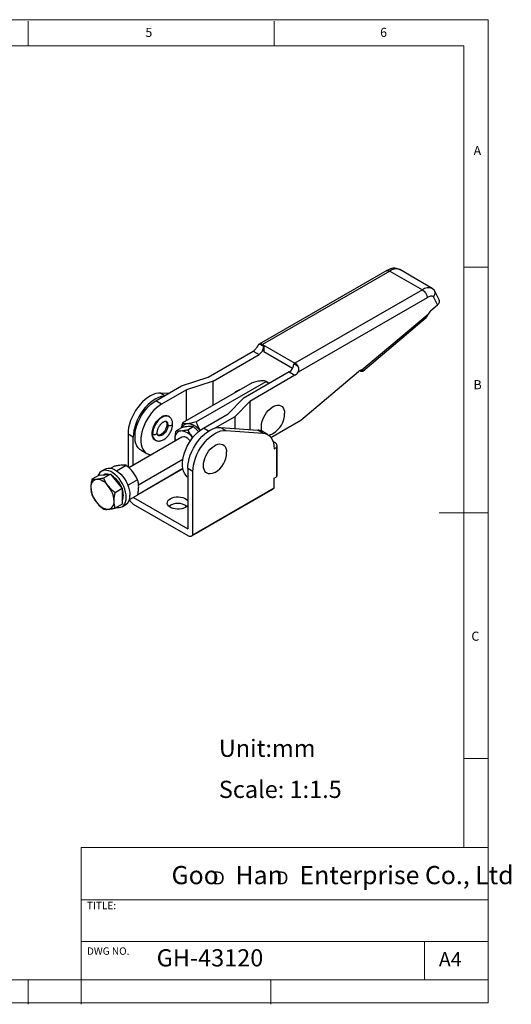
# Model space of a CAD drawing. Units: millimetres. Extents: x 5 to 297, y 6 to 206.
# Drawn here: x 197 to 297, y 6 to 206 of the extents above; entities that cross this region are included whole.
import ezdxf

# ---------------------------------------------------------------- set-up
doc = ezdxf.new("R2010")
doc.units = ezdxf.units.MM
doc.layers.add('DIM', color=5, linetype='Continuous')
doc.layers.add('SLD-0', color=179, linetype='Continuous')
doc.styles.add('SLDTEXTSTYLE0', font='TXT', dxfattribs={"width": 0.663})
doc.styles.add('SLDTEXTSTYLE1', font='TXT', dxfattribs={"width": 0.75})
doc.styles.add('SLDTEXTSTYLE2', font='TXT', dxfattribs={"width": 0.620935})

# ---------------------------------------------------------------- blocks, each defined once
blk = doc.blocks.new('SW_NOTE_0')
at = {"layer": 'DIM', "char_height": 2.65, "attachment_point": 1, "style": 'SLDTEXTSTYLE0'}
for insert in [(0, 3.41), (12.95, 3.41)]:
    blk.add_mtext('D', dxfattribs=dict(at, insert=insert))

msp = doc.modelspace()

# ---------------------------------------------------------------- linework, layer by layer
at = {"color": 7, "linetype": 'Continuous', "lineweight": 25}
for p, q in [((271.673, 155.249), (245.75, 140.284)), ((272.305, 155.164), (246.417, 140.219)), ((272.305, 155.164), (278.905, 151.354)), ((280.906, 151.636), (274.306, 155.446)), ((278.905, 151.354), (253.017, 136.409)), ((281.264, 151.37), (280.781, 151.699)), ((281.053, 151.536), (280.906, 151.636)), ((282.328, 149.322), (281.39, 151.181)), ((279.881, 149.74), (253.641, 134.592)), ((280.643, 147.16), (282.011, 148.315)), ((282.011, 148.315), (281.197, 149.928)), ((266.605, 135.034), (280.088, 146.412)), ((266.822, 134.812), (279.701, 145.68)), ((246.653, 139.811), (245.794, 140.307)), ((235.339, 133.551), (244.532, 138.858)), ((244.532, 138.858), (245.71, 138.178)), ((246.417, 140.219), (253.017, 136.409)), ((246.653, 139.811), (246.653, 138.722)), ((252.505, 135.343), (246.653, 138.722)), ((236.357, 132.778), (245.71, 138.178)), ((253.641, 135.777), (252.781, 136.273)), ((251.839, 134.64), (242.486, 129.24)), ((251.839, 134.64), (253.017, 133.959)), ((254.196, 124.841), (265.944, 134.756)), ((266.185, 134.902), (266.168, 134.913)), ((229.918, 131.782), (235.339, 133.551)), ((244.296, 132.442), (230.154, 124.278)), ((236.357, 132.778), (230.936, 131.009)), ((232.982, 124.531), (247.125, 132.695)), ((236.357, 127.859), (236.357, 132.778)), ((253.017, 133.959), (243.825, 128.653)), ((247.596, 132.423), (247.125, 132.695)), ((247.125, 132.695), (247.755, 132.282)), ((224.733, 128.789), (229.918, 131.782)), ((227.241, 130.237), (225.75, 130.345)), ((230.936, 131.009), (225.911, 128.109)), ((230.936, 124.73), (230.936, 131.009)), ((225.911, 128.109), (224.733, 128.789)), ((239.421, 126.111), (242.486, 129.24)), ((243.825, 128.653), (240.761, 125.523)), ((243.825, 128.653), (243.825, 122.908)), ((227.412, 125.537), (227.295, 125.605)), ((234.397, 123.21), (239.421, 126.111)), ((240.761, 125.523), (236.714, 123.187)), ((240.761, 125.523), (240.761, 123.13)), ((248.104, 121.325), (254.196, 124.841)), ((229.943, 123.298), (228.856, 122.67)), ((231.213, 122.881), (232.3, 123.509)), ((237.889, 123.337), (238.949, 122.725)), ((237.889, 123.337), (245.431, 122.792)), ((238.949, 122.725), (246.492, 122.18)), ((246.492, 122.18), (245.431, 122.792)), ((247.462, 121.89), (246.402, 122.502)), ((219.076, 121.985), (219.076, 115.311)), ((220.137, 121.372), (219.076, 121.985)), ((230.003, 121.349), (219.262, 115.149)), ((220.137, 115.653), (220.137, 121.372)), ((224.528, 120.813), (224.646, 120.745)), ((228.675, 120.583), (228.645, 120.977)), ((232.181, 121.294), (232.231, 121.236)), ((232.181, 121.294), (232.214, 121.252)), ((248.892, 120.288), (248.546, 120.488)), ((221.733, 118.693), (222.912, 118.013)), ((248.774, 118.99), (249.289, 119.288)), ((249.289, 119.288), (249.289, 113.3)), ((249.382, 113.617), (249.382, 119.605)), ((221.215, 111.657), (230.236, 116.865)), ((214.447, 114.871), (213.693, 114.435)), ((216.32, 115.433), (215.612, 115.025)), ((216.747, 114.53), (218.677, 115.644)), ((232.275, 114.365), (231.215, 114.977)), ((231.215, 114.977), (231.215, 102.734)), ((232.275, 101.528), (232.275, 114.365)), ((213.183, 113.623), (211.744, 112.792)), ((213.183, 113.623), (214.362, 113.728)), ((214.11, 113.714), (214.093, 113.704)), ((215.54, 113.834), (214.101, 113.003)), ((214.362, 113.728), (215.54, 113.834)), ((215.54, 113.834), (216.719, 112.368)), ((216.719, 112.368), (217.897, 110.901)), ((221.034, 112.712), (219.098, 111.595)), ((248.774, 113.002), (249.289, 113.3)), ((248.774, 111.052), (248.774, 113.002)), ((217.897, 110.901), (216.458, 110.071)), ((217.897, 110.901), (217.897, 109.33)), ((218.964, 111.71), (219.098, 111.595)), ((219.098, 111.595), (219.071, 111.457)), ((232.046, 101.288), (248.546, 110.813)), ((232.275, 101.528), (248.774, 111.052)), ((217.897, 109.33), (217.897, 107.759)), ((221.034, 109.569), (219.33, 108.586)), ((220.2, 109.088), (231.21, 102.732)), ((217.897, 107.759), (216.458, 106.928)), ((217.859, 107.218), (218.614, 107.654)), ((220.141, 107.761), (231.21, 101.371))]:
    msp.add_line(p, q, dxfattribs=at)
at = {"color": 8, "linetype": 'Continuous', "lineweight": 25}
for p, q in [((266.368, 135.001), (266.756, 134.777)), ((225.75, 130.345), (226.589, 129.86)), ((235.463, 122.594), (234.397, 123.21)), ((230.236, 114.949), (221.049, 109.646)), ((230.234, 114.959), (221.052, 109.658)), ((231.21, 102.732), (231.215, 102.734))]:
    msp.add_line(p, q, dxfattribs=at)
at = {"color": 7, "linetype": 'Continuous', "lineweight": 25, "flags": 128}
for points in [[(274.165, 155.516), (274.245, 155.479), (274.306, 155.446)], [(247.596, 132.423), (247.703, 132.359), (247.791, 132.303)], [(225.75, 130.345), (225.256, 130.336), (224.737, 130.241), (224.2, 130.06), (223.654, 129.798), (223.106, 129.456), (222.565, 129.042), (222.038, 128.561), (221.534, 128.019), (221.061, 127.426), (220.625, 126.79), (220.233, 126.121), (219.891, 125.429), (219.603, 124.724), (219.375, 124.016), (219.21, 123.317), (219.11, 122.636), (219.076, 121.985)], [(226.359, 129.728), (226.317, 129.724), (225.798, 129.628), (225.261, 129.448), (224.714, 129.185), (224.166, 128.844), (223.625, 128.43), (223.099, 127.948), (222.595, 127.407), (222.122, 126.814), (221.686, 126.178), (221.294, 125.509), (220.951, 124.817), (220.664, 124.111), (220.436, 123.404), (220.27, 122.704), (220.17, 122.024), (220.137, 121.372)], [(221.733, 118.693), (221.464, 118.88), (221.151, 119.197), (220.894, 119.587), (220.698, 120.046), (220.565, 120.566), (220.499, 121.138), (220.499, 121.753), (220.565, 122.402), (220.698, 123.074), (220.894, 123.759), (221.151, 124.447), (221.464, 125.125), (221.829, 125.784), (222.239, 126.414), (222.689, 127.003), (223.171, 127.543), (223.678, 128.026), (224.201, 128.443), (224.733, 128.789)], [(225.911, 128.109), (225.38, 127.763), (224.856, 127.345), (224.349, 126.863), (223.867, 126.323), (223.418, 125.733), (223.007, 125.104), (222.642, 124.445), (222.329, 123.766), (222.072, 123.079), (221.876, 122.394), (221.744, 121.721), (221.677, 121.072), (221.677, 120.457), (221.744, 119.885), (221.876, 119.366), (222.072, 118.907), (222.329, 118.516), (222.642, 118.199), (223.007, 117.961), (223.418, 117.806), (223.759, 117.745)], [(246.372, 122.519), (246.309, 122.671), (246.214, 123.052), (246.182, 123.481), (246.214, 123.948), (246.309, 124.439), (246.466, 124.941), (246.679, 125.44), (246.942, 125.923), (247.25, 126.376), (247.592, 126.788), (247.96, 127.146), (248.344, 127.442), (248.733, 127.667), (249.117, 127.814), (249.486, 127.881), (249.828, 127.865), (250.135, 127.766), (250.399, 127.587), (250.612, 127.334), (250.768, 127.013), (250.864, 126.632), (250.895, 126.255)], [(224.528, 120.813), (224.35, 120.947), (224.16, 121.191), (224.03, 121.505), (223.963, 121.876), (223.963, 122.293), (224.03, 122.741), (224.16, 123.205), (224.35, 123.669), (224.593, 124.118), (224.881, 124.535), (225.205, 124.908), (225.552, 125.222), (225.911, 125.468)], [(226.741, 124.633), (226.778, 124.594), (226.901, 124.382), (226.964, 124.111), (226.964, 123.795), (226.901, 123.451), (226.778, 123.098), (226.602, 122.754), (226.383, 122.439), (226.131, 122.169), (225.862, 121.958), (225.589, 121.819), (225.327, 121.758), (225.09, 121.779), (225.087, 121.78)], [(233.69, 122.733), (233.654, 122.772), (233.251, 123.172), (232.831, 123.508), (232.404, 123.774), (231.979, 123.963), (231.566, 124.07), (231.176, 124.093), (230.817, 124.032), (230.497, 123.888), (230.225, 123.664), (230.007, 123.365), (229.994, 123.344)], [(231.215, 113.233), (231.128, 113.301), (230.814, 113.618), (230.558, 114.009), (230.362, 114.468), (230.229, 114.987), (230.162, 115.559), (230.162, 116.174), (230.229, 116.823), (230.362, 117.495), (230.558, 118.181), (230.814, 118.868), (231.128, 119.547), (231.492, 120.206), (231.903, 120.835), (232.353, 121.424), (232.835, 121.964), (233.341, 122.447), (233.865, 122.864), (234.397, 123.21)], [(231.215, 114.977), (231.248, 115.629), (231.348, 116.309), (231.514, 117.008), (231.742, 117.716), (232.029, 118.421), (232.372, 119.114), (232.764, 119.783), (233.2, 120.419), (233.673, 121.012), (234.177, 121.553), (234.703, 122.035), (235.244, 122.449), (235.792, 122.79), (236.339, 123.053), (236.876, 123.233), (237.395, 123.328), (237.889, 123.337)], [(232.275, 114.365), (232.309, 115.016), (232.409, 115.697), (232.574, 116.396), (232.803, 117.104), (233.09, 117.809), (233.432, 118.502), (233.824, 119.171), (234.26, 119.807), (234.734, 120.4), (235.237, 120.941), (235.764, 121.422), (236.305, 121.837), (236.853, 122.178), (237.4, 122.44), (237.937, 122.621), (238.456, 122.716), (238.949, 122.725)], [(228.669, 120.579), (228.666, 120.611), (228.645, 120.977)], [(231.735, 120.59), (231.526, 120.832), (231.231, 121.096), (230.926, 121.292), (230.624, 121.409), (230.34, 121.442), (230.087, 121.39), (230.003, 121.349)], [(246.492, 122.18), (246.987, 122.092), (247.436, 121.905), (247.83, 121.622), (248.162, 121.247), (248.426, 120.788), (248.619, 120.253), (248.735, 119.65), (248.774, 118.99)], [(236.708, 114.203), (236.559, 114.125), (236.175, 113.978), (235.807, 113.911), (235.464, 113.927), (235.157, 114.026), (234.894, 114.205), (234.681, 114.458), (234.524, 114.779), (234.429, 115.16), (234.397, 115.589), (234.429, 116.056), (234.524, 116.547), (234.681, 117.049), (234.894, 117.548), (235.157, 118.031), (235.464, 118.485), (235.807, 118.896), (236.175, 119.255), (236.559, 119.55), (236.948, 119.775), (237.332, 119.923), (237.7, 119.989), (238.043, 119.973), (238.35, 119.874), (238.614, 119.696), (238.827, 119.442), (238.983, 119.121), (239.078, 118.74), (239.11, 118.363)], [(218.722, 109.126), (218.689, 109.652), (218.591, 110.204), (218.431, 110.771), (218.21, 111.338), (217.936, 111.894), (217.613, 112.426), (217.249, 112.923), (216.853, 113.372), (216.432, 113.765), (215.996, 114.092), (215.556, 114.347), (215.121, 114.522), (214.7, 114.615), (214.303, 114.624), (213.939, 114.547), (213.616, 114.388), (213.342, 114.149), (213.122, 113.835), (212.977, 113.504)], [(214.447, 114.871), (214.693, 114.983), (215.057, 115.059), (215.454, 115.051), (215.875, 114.958), (216.31, 114.782), (216.751, 114.528), (217.186, 114.201), (217.607, 113.808), (218.003, 113.358), (218.367, 112.862), (218.69, 112.33), (218.965, 111.773), (219.185, 111.206), (219.346, 110.64), (219.444, 110.087), (219.477, 109.561)], [(216.694, 107.064), (216.853, 107.038), (217.249, 107.03), (217.613, 107.106), (217.936, 107.266), (218.21, 107.505), (218.431, 107.818), (218.591, 108.199), (218.689, 108.638), (218.722, 109.126)], [(230.743, 107.083), (230.391, 106.919), (229.988, 106.8), (229.55, 106.732), (229.098, 106.719), (228.65, 106.759), (228.227, 106.853), (227.848, 106.996), (227.527, 107.181), (227.281, 107.4), (227.118, 107.644), (227.047, 107.902), (227.071, 108.163), (227.188, 108.416), (227.394, 108.649), (227.679, 108.852), (228.031, 109.017), (228.435, 109.135), (228.872, 109.203), (229.325, 109.217), (229.772, 109.176), (230.195, 109.082), (230.575, 108.94), (230.895, 108.755), (231.142, 108.536), (231.215, 108.444)], [(231.215, 107.491), (231.028, 107.286), (230.743, 107.083)]]:
    msp.add_lwpolyline(points, dxfattribs=at)
at = {"color": 8, "linetype": 'Continuous', "lineweight": 25, "flags": 128}
for points in [[(227.428, 125.528), (227.208, 125.625), (226.901, 125.667), (226.565, 125.623), (226.21, 125.495), (225.849, 125.286), (225.494, 125.005), (225.157, 124.66), (224.85, 124.263), (224.583, 123.829), (224.366, 123.37), (224.205, 122.904), (224.106, 122.446), (224.073, 122.012)], [(227.208, 123.822), (227.173, 123.476), (227.073, 123.111), (226.911, 122.748), (226.699, 122.408), (226.447, 122.11), (226.171, 121.872), (225.887, 121.708), (225.611, 121.628), (225.36, 121.635), (225.196, 121.698)]]:
    msp.add_lwpolyline(points, dxfattribs=at)
at = {"color": 8, "linetype": 'Continuous', "lineweight": 25}
for centre, radius, start, end in [((273.558, 153.634), 1.977, 72.12169, 129.32957), ((280.132, 149.891), 1.909, 66.08639, 129.98297), ((226.404, 123.918), 0.809, 353.16871, 55.28424), ((225.404, 121.851), 1.341, 173.1202, 235.56762)]:
    msp.add_arc(centre, radius, start, end, dxfattribs=at)
at = {"color": 7, "linetype": 'Continuous', "lineweight": 25}
for centre, radius, start, end in [((282.064, 145.525), 2.166, 131.01568, 155.8274), ((246.018, 139.643), 0.7, 55.26309, 108.70461), ((243.54, 140.46), 1.884, 301.75795, 329.02431), ((244.606, 139.904), 2.049, 302.60548, 357.39452), ((250.734, 136.366), 2.049, 302.60548, 357.39452), ((252.026, 134.807), 1.884, 30.97569, 58.24205), ((252.026, 135.561), 1.884, 301.75795, 329.02431), ((266.64, 134.028), 1.007, 91.98353, 133.68439), ((266.613, 135.488), 0.726, 233.86642, 281.34229), ((242.181, 129.03), 1.984, 102.99437, 137.00026), ((246.228, 126.176), 4.668, 0, 0.96905), ((226.716, 124.396), 1.341, 64.43446, 126.876), ((246.228, 126.176), 4.668, 299.03633, 0), ((230.092, 121.213), 1.466, 100.54678, 189.25188), ((229.642, 119.617), 3.043, 33.43491, 86.57046), ((245.298, 120.575), 2.221, 60.19527, 86.56606), ((247.357, 124.066), 2.276, 276.14013, 299.96173), ((248.647, 119.612), 0.72, 333.22333, 70.04014), ((234.443, 118.284), 4.668, 299.03633, 0), ((234.443, 118.284), 4.668, 0, 0.96905), ((212.98, 111.335), 1.466, 100.54678, 189.25188), ((212.53, 109.739), 3.043, 33.43491, 86.57046), ((214.75, 112.52), 1.355, 71.15294, 118.22545), ((213.001, 109.226), 5.136, 20.12853, 57.46062), ((248.777, 113.622), 0.606, 327.79419, 359.52889), ((216.644, 111.335), 5.116, 182.63929, 219.77207), ((211.137, 108.142), 5.116, 2.63929, 39.77207), ((213.911, 109.396), 4.223, 0.95311, 19.25812), ((248.238, 111.335), 0.606, 300.46865, 332.2055), ((214.801, 108.142), 1.466, 280.54678, 9.25188), ((215.988, 109.396), 2.146, 332.82834, 1.87569), ((217.427, 109.339), 2.061, 305.1318, 6.18038), ((221.415, 109.802), 2.407, 210.09831, 238.03773), ((215.251, 109.738), 3.043, 213.43491, 266.57046), ((229.211, 104.836), 3.052, 53.44014, 126.55986), ((231.212, 102.734), 0.00291, 230.7967, 9.21407), ((231.673, 101.922), 0.72, 229.97044, 326.78178)]:
    msp.add_arc(centre, radius, start, end, dxfattribs=at)
msp.add_ellipse((281.069, 148.859), major_axis=(1.31, 0.33), ratio=0.6882502, start_param=5.3293087, end_param=6.4362751, dxfattribs=at)
for points, knots in [([(274.181, 155.509), (273.954, 155.593), (273.51, 155.759), (272.795, 155.722), (272.144, 155.532), (271.763, 155.302), (271.583, 155.193)], [0, 0, 0, 0, 0.2742439, 0.5376201, 0.7810043, 1, 1, 1, 1]), ([(271.648, 155.235), (271.648, 155.235), (271.714, 155.31), (271.946, 155.318), (272.187, 155.215), (272.305, 155.164)], [0, 0, 0, 0, 0.0000998, 0.5062788, 1, 1, 1, 1]), ([(278.905, 151.354), (279.027, 151.268), (279.275, 151.093), (279.59, 150.674), (279.772, 150.286), (279.861, 149.973), (279.874, 149.819), (279.881, 149.74)], [0, 0, 0, 0, 0.24642195, 0.49907405, 0.73221965, 0.86190485, 1, 1, 1, 1]), ([(281.197, 149.928), (281.287, 150.076), (281.465, 150.371), (281.508, 150.774), (281.447, 151.058), (281.371, 151.251), (281.271, 151.334), (281.226, 151.371)], [0, 0, 0, 0, 0.2918536, 0.5826349, 0.7319007, 0.8790609, 1, 1, 1, 1]), ([(281.197, 149.928), (281.108, 149.97), (280.927, 150.054), (280.596, 150.05), (280.242, 149.955), (280, 149.811), (279.881, 149.74)], [0, 0, 0, 0, 0.2484522, 0.5019987, 0.7545093, 1, 1, 1, 1]), ([(280.088, 146.412), (280.041, 146.304), (279.946, 146.086), (279.826, 145.817), (279.74, 145.725), (279.699, 145.682)], [0, 0, 0, 0, 0.3450212, 0.691375, 1, 1, 1, 1]), ([(245.794, 140.307), (245.778, 140.299), (245.747, 140.284), (245.7, 140.252), (245.653, 140.215), (245.607, 140.17), (245.562, 140.119), (245.517, 140.062), (245.471, 139.999), (245.427, 139.933), (245.383, 139.865), (245.341, 139.796), (245.298, 139.724), (245.252, 139.649), (245.205, 139.57), (245.172, 139.517), (245.155, 139.49)], [0, 0, 0, 0, 0.0710997, 0.1426097, 0.2154901, 0.2888904, 0.3600074, 0.431674, 0.5051241, 0.5792125, 0.645827, 0.7128973, 0.7813318, 0.8502082, 0.9248588, 1, 1, 1, 1]), ([(253.641, 134.592), (253.656, 134.617), (253.687, 134.668), (253.727, 134.75), (253.761, 134.834), (253.788, 134.921), (253.808, 135.01), (253.82, 135.099), (253.824, 135.191), (253.819, 135.28), (253.807, 135.366), (253.788, 135.449), (253.762, 135.531), (253.729, 135.613), (253.689, 135.696), (253.657, 135.75), (253.641, 135.777)], [0, 0, 0, 0, 0.07109971, 0.14260971, 0.21549012, 0.28889037, 0.36000743, 0.43167395, 0.5051241, 0.57921249, 0.64582696, 0.71289729, 0.78133178, 0.85020822, 0.92485877, 1, 1, 1, 1]), ([(266.756, 134.777), (266.799, 134.802), (266.885, 134.851), (266.862, 134.956), (266.747, 135.019), (266.642, 135.03), (266.605, 135.034)], [0, 0, 0, 0, 0.2888454, 0.5788064, 0.8497447, 1, 1, 1, 1]), ([(247.125, 132.695), (247.034, 132.737), (246.896, 132.801), (246.602, 132.836), (246.294, 132.838), (245.863, 132.795), (245.34, 132.699), (244.809, 132.577), (244.468, 132.487), (244.296, 132.442)], [0, 0, 0, 0, 0.2160495, 0.3272152, 0.4398813, 0.5934353, 0.752121, 0.8754928, 1, 1, 1, 1]), ([(225.397, 123.506), (225.462, 123.611), (225.554, 123.76), (225.708, 123.956), (225.844, 124.11), (226.009, 124.267), (226.179, 124.4), (226.347, 124.503), (226.503, 124.573), (226.639, 124.61), (226.746, 124.618), (226.819, 124.607), (226.847, 124.59), (226.861, 124.582)], [0, 0, 0, 0, 0.1269843, 0.1786826, 0.263117, 0.348708, 0.4380753, 0.5285112, 0.619248, 0.7105362, 0.8039446, 0.9038334, 1, 1, 1, 1]), ([(228.146, 124.046), (228.146, 124.049), (228.153, 124.162), (228.129, 124.375), (228.069, 124.678), (227.959, 124.959), (227.801, 125.208), (227.624, 125.402), (227.486, 125.485), (227.431, 125.518)], [0, 0, 0, 0, 0.00518718, 0.17884962, 0.35508092, 0.5319517, 0.70799266, 0.88339744, 1, 1, 1, 1]), ([(230.154, 124.278), (230.102, 124.12), (229.997, 123.803), (229.897, 123.458), (229.861, 123.275), (229.856, 123.248)], [0, 0, 0, 0, 0.4582843, 0.919104, 1, 1, 1, 1]), ([(230.154, 124.278), (230.245, 124.236), (230.383, 124.173), (230.676, 124.137), (230.984, 124.135), (231.415, 124.179), (231.939, 124.275), (232.469, 124.397), (232.811, 124.486), (232.982, 124.531)], [0, 0, 0, 0, 0.21604951, 0.32721525, 0.43988132, 0.5934353, 0.75212104, 0.87549282, 1, 1, 1, 1]), ([(233.777, 122.775), (233.751, 122.808), (233.571, 123.035), (233.363, 123.458), (233.131, 124.014), (233.032, 124.358), (232.982, 124.531)], [0, 0, 0, 0, 0.0605205, 0.4272075, 0.7122919, 1, 1, 1, 1]), ([(224.637, 120.762), (224.689, 120.73), (224.827, 120.643), (225.091, 120.577), (225.409, 120.558), (225.738, 120.61), (226.066, 120.724), (226.38, 120.891), (226.684, 121.108), (226.947, 121.346), (227.166, 121.585), (227.352, 121.82), (227.499, 122.032), (227.585, 122.177), (227.614, 122.226)], [0, 0, 0, 0, 0.0562739, 0.15001826, 0.24626533, 0.34559304, 0.44633716, 0.54558002, 0.64035993, 0.7411894, 0.81529104, 0.87944179, 0.95885159, 1, 1, 1, 1]), ([(225.195, 121.7), (225.189, 121.704), (225.162, 121.718), (225.121, 121.763), (225.064, 121.869), (225.027, 122.019), (225.008, 122.147), (225.013, 122.23), (225.013, 122.237)], [0, 0, 0, 0, 0.0904324, 0.3625231, 0.5650808, 0.7734138, 0.9803011, 1, 1, 1, 1]), ([(225.013, 122.237), (225.015, 122.303), (225.018, 122.438), (225.059, 122.668), (225.12, 122.889), (225.196, 123.1), (225.285, 123.302), (225.36, 123.438), (225.397, 123.506)], [0, 0, 0, 0, 0.1790775, 0.3686872, 0.5463533, 0.6843285, 0.8420464, 1, 1, 1, 1]), ([(227.614, 122.226), (227.689, 122.365), (227.794, 122.561), (227.917, 122.861), (228.007, 123.119), (228.084, 123.425), (228.137, 123.738), (228.143, 123.943), (228.146, 124.046)], [0, 0, 0, 0, 0.2353409, 0.3314878, 0.4899271, 0.6527681, 0.8260723, 1, 1, 1, 1]), ([(228.645, 120.977), (228.656, 121.247), (228.678, 121.792), (228.796, 122.375), (228.856, 122.67)], [0, 0, 0, 0, 0.4945107, 1, 1, 1, 1]), ([(228.856, 122.67), (228.989, 122.654), (229.256, 122.62), (229.634, 122.643), (229.824, 122.654)], [0, 0, 0, 0, 0.495458, 1, 1, 1, 1]), ([(229.824, 122.654), (230.032, 122.678), (230.453, 122.726), (230.958, 122.829), (231.213, 122.881)], [0, 0, 0, 0, 0.4945107, 1, 1, 1, 1]), ([(231.332, 123.525), (231.124, 123.501), (230.704, 123.453), (230.199, 123.35), (229.943, 123.298)], [0, 0, 0, 0, 0.49451073, 1, 1, 1, 1]), ([(231.213, 122.881), (231.278, 122.745), (231.408, 122.474), (231.635, 122.072), (231.887, 121.675), (232.083, 121.421), (232.181, 121.294)], [0, 0, 0, 0, 0.2472686, 0.4953626, 0.746874, 1, 1, 1, 1]), ([(232.3, 123.509), (232.168, 123.526), (231.9, 123.56), (231.523, 123.537), (231.332, 123.525)], [0, 0, 0, 0, 0.495458, 1, 1, 1, 1]), ([(233.408, 122.492), (233.399, 122.502), (233.286, 122.633), (233.044, 122.869), (232.685, 123.199), (232.429, 123.406), (232.3, 123.509)], [0, 0, 0, 0, 0.0276604, 0.3478152, 0.6732579, 1, 1, 1, 1]), ([(217.709, 115.66), (217.501, 115.637), (217.08, 115.589), (216.575, 115.486), (216.32, 115.433)], [0, 0, 0, 0, 0.4945107, 1, 1, 1, 1]), ([(218.677, 115.644), (218.645, 115.649), (218.548, 115.663), (218.371, 115.678), (218.132, 115.684), (217.908, 115.677), (217.759, 115.664), (217.709, 115.66)], [0, 0, 0, 0, 0.1235975, 0.3712478, 0.6210135, 0.8733014, 1, 1, 1, 1]), ([(220.066, 114.3), (220.016, 114.36), (219.866, 114.543), (219.595, 114.836), (219.244, 115.172), (218.934, 115.439), (218.741, 115.593), (218.677, 115.644)], [0, 0, 0, 0, 0.1231619, 0.3704611, 0.6206221, 0.8733393, 1, 1, 1, 1]), ([(221.034, 112.712), (220.901, 112.984), (220.634, 113.533), (220.256, 114.043), (220.066, 114.3)], [0, 0, 0, 0, 0.495458, 1, 1, 1, 1]), ([(211.744, 112.792), (211.685, 112.503), (211.566, 111.919), (211.545, 111.374), (211.533, 111.099)], [0, 0, 0, 0, 0.495458, 1, 1, 1, 1]), ([(212.712, 112.776), (212.616, 112.769), (212.425, 112.754), (212.173, 112.753), (211.944, 112.765), (211.811, 112.783), (211.744, 112.792)], [0, 0, 0, 0, 0.2464911, 0.4945933, 0.7467931, 1, 1, 1, 1]), ([(214.101, 113.003), (213.976, 112.977), (213.725, 112.925), (213.366, 112.861), (213.023, 112.808), (212.816, 112.786), (212.712, 112.776)], [0, 0, 0, 0, 0.2472686, 0.4953626, 0.746874, 1, 1, 1, 1]), ([(215.069, 111.415), (215.021, 111.477), (214.875, 111.662), (214.653, 111.983), (214.412, 112.382), (214.232, 112.725), (214.134, 112.933), (214.101, 113.003)], [0, 0, 0, 0, 0.1231619, 0.3704611, 0.6206221, 0.8733393, 1, 1, 1, 1]), ([(221.244, 111.262), (221.234, 111.519), (221.212, 112.039), (221.094, 112.486), (221.034, 112.712)], [0, 0, 0, 0, 0.4945107, 1, 1, 1, 1]), ([(211.533, 111.099), (211.544, 110.842), (211.566, 110.322), (211.684, 109.875), (211.744, 109.649)], [0, 0, 0, 0, 0.4945107, 1, 1, 1, 1]), ([(216.458, 110.071), (216.208, 110.275), (215.703, 110.687), (215.282, 111.171), (215.069, 111.415)], [0, 0, 0, 0, 0.495458, 1, 1, 1, 1]), ([(221.034, 109.569), (221.064, 109.713), (221.124, 110.002), (221.19, 110.431), (221.236, 110.854), (221.242, 111.126), (221.244, 111.262)], [0, 0, 0, 0, 0.2472686, 0.4953626, 0.746874, 1, 1, 1, 1]), ([(211.744, 109.649), (211.877, 109.377), (212.144, 108.828), (212.522, 108.318), (212.712, 108.061)], [0, 0, 0, 0, 0.495458, 1, 1, 1, 1]), ([(216.248, 108.378), (216.25, 108.51), (216.256, 108.777), (216.3, 109.196), (216.366, 109.628), (216.427, 109.923), (216.458, 110.071)], [0, 0, 0, 0, 0.24649114, 0.49459325, 0.74679314, 1, 1, 1, 1]), ([(216.458, 106.928), (216.428, 107.037), (216.368, 107.256), (216.302, 107.608), (216.256, 107.98), (216.25, 108.245), (216.248, 108.378)], [0, 0, 0, 0, 0.2472686, 0.4953626, 0.746874, 1, 1, 1, 1]), ([(212.712, 108.061), (212.762, 108.001), (212.912, 107.818), (213.183, 107.525), (213.534, 107.189), (213.844, 106.922), (214.037, 106.768), (214.101, 106.717)], [0, 0, 0, 0, 0.1231619, 0.3704611, 0.6206221, 0.8733393, 1, 1, 1, 1]), ([(214.101, 106.717), (214.133, 106.712), (214.229, 106.698), (214.406, 106.683), (214.646, 106.677), (214.87, 106.684), (215.019, 106.697), (215.069, 106.701)], [0, 0, 0, 0, 0.1235975, 0.3712478, 0.6210135, 0.8733014, 1, 1, 1, 1]), ([(215.069, 106.701), (215.17, 106.711), (215.373, 106.732), (215.713, 106.784), (216.074, 106.848), (216.33, 106.901), (216.458, 106.928)], [0, 0, 0, 0, 0.2464911, 0.4945933, 0.7467931, 1, 1, 1, 1])]:
    msp.add_open_spline(points, degree=3, knots=knots, dxfattribs=at)
at = {"color": 8, "linetype": 'Continuous', "lineweight": 25}
for points, knots in [([(224.073, 122.012), (224.124, 121.988), (224.229, 121.939), (224.444, 121.91), (224.669, 121.932), (224.86, 122.006), (224.989, 122.113), (225.001, 122.197), (225.007, 122.238)], [0, 0, 0, 0, 0.1505319, 0.3118466, 0.4966207, 0.6655089, 0.834397, 1, 1, 1, 1]), ([(227.208, 123.822), (227.258, 123.798), (227.364, 123.749), (227.579, 123.72), (227.804, 123.742), (227.995, 123.816), (228.124, 123.922), (228.135, 124.005), (228.141, 124.046)], [0, 0, 0, 0, 0.1508529, 0.3125116, 0.4976799, 0.6669282, 0.8361765, 1, 1, 1, 1])]:
    msp.add_open_spline(points, degree=3, knots=knots, dxfattribs=at)
at = {"layer": 'SLD-0', "color": 179, "linetype": 'Continuous', "lineweight": 18}
for p, q in [((292.306, 206.304), (5.306, 206.304)), ((198.806, 205.977), (198.806, 200.977)), ((248.806, 200.977), (248.806, 205.977)), ((292.306, 78.554), (292.306, 206.304)), ((287.306, 200.977), (10.306, 200.977)), ((287.306, 37.852), (287.306, 200.977)), ((287.306, 155.977), (292.306, 155.977)), ((292.306, 105.977), (282.306, 105.977)), ((292.306, 6.304), (292.306, 78.554)), ((292.306, 55.977), (287.306, 55.977)), ((209.525, 37.852), (209.525, 5.977)), ((292.306, 37.852), (209.525, 37.852)), ((292.306, 27.227), (209.525, 27.227)), ((209.525, 18.727), (292.306, 18.727)), ((279.306, 10.977), (279.306, 18.727)), ((10.306, 10.977), (292.306, 10.977)), ((198.806, 5.977), (198.806, 10.977)), ((248.106, 5.977), (248.106, 10.977)), ((5.306, 6.304), (292.306, 6.304))]:
    msp.add_line(p, q, dxfattribs=at)

# ---------------------------------------------------------------- block references
at = {"layer": 'DIM'}
msp.add_blockref('SW_NOTE_0', (236.266, 29.603), dxfattribs=at)

# ---------------------------------------------------------------- texts
at = {"layer": 'DIM', "attachment_point": 1}
for s, insert, char_height, style in [('Unit:mm', (237.541, 59.822), 3.5, 'SLDTEXTSTYLE1'), ('Scale: 1:1.5', (237.541, 51.459), 3.5, 'SLDTEXTSTYLE1'), ('Goo   Han   Enterprise Co., Ltd', (227.922, 34.118), 3.70417, 'SLDTEXTSTYLE2')]:
    msp.add_mtext(s, dxfattribs=dict(at, insert=insert, char_height=char_height, style=style))
at = {"layer": 'SLD-0', "color": 179, "attachment_point": 1, "style": 'SLDTEXTSTYLE1'}
for s, insert, char_height in [('5', (222.609, 204.646), 1.852), ('6', (270.319, 204.646), 1.852), ('A', (289.313, 180.601), 1.852), ('B', (289.306, 132.97), 1.852), ('C', (288.868, 81.799), 1.852), ('TITLE:', (210.725, 26.828), 1.5), ('DWG NO.', (210.725, 17.557), 1.5), ('GH-43120', (224.898, 17.182), 3.5), ('A4', (282.261, 16.595), 2.9104)]:
    msp.add_mtext(s, dxfattribs=dict(at, insert=insert, char_height=char_height))

doc.saveas('drawing.dxf')
